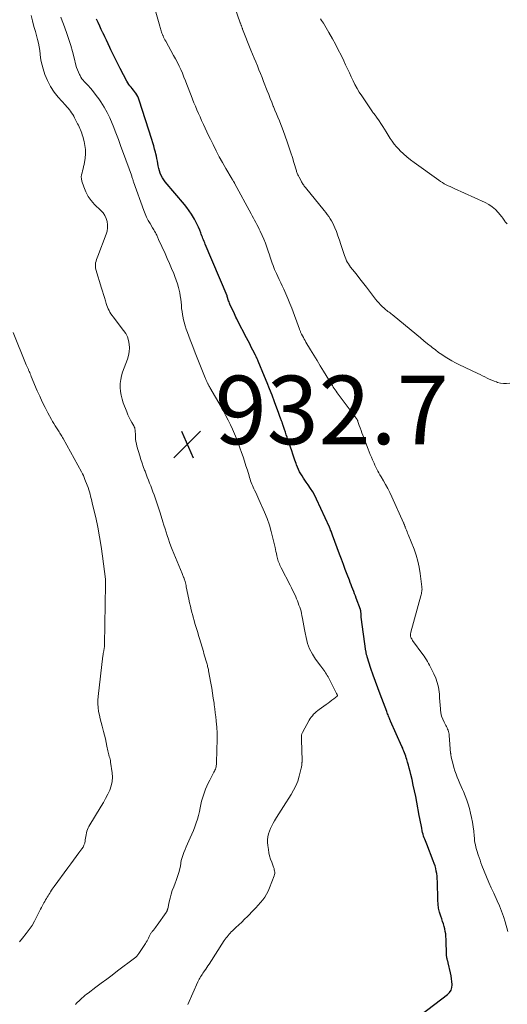
# Model space of a CAD drawing. Units: feet. Extents: x 2020000 to 2025029, y 555000 to 560002.
# Drawn here: x 2021408 to 2021551, y 556176 to 556463 of the extents above; entities that cross this region are included whole.
import ezdxf

# ---------------------------------------------------------------- set-up
doc = ezdxf.new("R2010")
doc.units = ezdxf.units.FT
doc.header["$LTSCALE"] = 100
doc.header["$MEASUREMENT"] = 0
for name, color, linetype, lineweight in [('CONTOUR INDEX', 32, 'Continuous', 25), ('CONTOUR INTERMEDIATE', 40, 'Continuous', 15), ('SPOT ELEVATION', 7, 'Continuous', 15)]:
    doc.layers.add(name, color=color, linetype=linetype, lineweight=lineweight)
doc.styles.add('slant', font='romans.shx', dxfattribs={"oblique": 14.999978})

# ---------------------------------------------------------------- blocks, each defined once
blk = doc.blocks.new('SPOT')
at = {"layer": 'SPOT ELEVATION', "lineweight": 25}
for p, q in [((-3.95, -3.95), (3.86, 3.85)), ((-1.67, 3.81), (1.74, -3.97))]:
    blk.add_line(p, q, dxfattribs=at)

msp = doc.modelspace()

# ---------------------------------------------------------------- linework, layer by layer
at = {"layer": 'CONTOUR INDEX', "elevation": 940, "flags": 128}
msp.add_lwpolyline([(2021525.32, 556173.05), (2021533.14, 556178.92), (2021533.72, 556179.52), (2021534.17, 556180.19), (2021534.39, 556180.96), (2021534.48, 556181.79), (2021534.48, 556181.88), (2021534.41, 556182.73), (2021534.32, 556183.57), (2021534.18, 556184.41), (2021534.01, 556185.25), (2021533.32, 556188.23), (2021533.28, 556188.39), (2021533.24, 556188.55), (2021533.19, 556188.7), (2021533.14, 556188.86), (2021533.09, 556189.01), (2021533.05, 556189.17), (2021533.01, 556189.33), (2021532.98, 556189.48), (2021532.96, 556189.56), (2021532.93, 556189.75), (2021532.9, 556189.95), (2021532.88, 556190.14), (2021532.87, 556190.34), (2021532.73, 556195.1), (2021532.68, 556195.86), (2021532.6, 556196.61), (2021532.48, 556197.35), (2021532.32, 556198.09), (2021532.13, 556198.82), (2021531.92, 556199.55), (2021531.7, 556200.27), (2021531.45, 556200.99), (2021531.16, 556201.83), (2021530.81, 556202.98), (2021530.54, 556204.13), (2021530.39, 556205.31), (2021530.31, 556206.51), (2021530.2, 556211.91), (2021530.16, 556212.68), (2021530.1, 556213.45), (2021530, 556214.22), (2021529.87, 556214.98), (2021529.7, 556215.73), (2021529.5, 556216.48), (2021529.26, 556217.21), (2021528.99, 556217.94), (2021527.06, 556222.78), (2021526.87, 556223.27), (2021526.68, 556223.75), (2021526.49, 556224.23), (2021526.31, 556224.71), (2021526.15, 556225.2), (2021525.99, 556225.69), (2021525.87, 556226.19), (2021525.76, 556226.7), (2021525.6, 556227.51), (2021525.43, 556228.43), (2021525.25, 556229.35), (2021525.08, 556230.26), (2021524.91, 556231.18), (2021524.18, 556235.06), (2021523.86, 556236.72), (2021523.52, 556238.38), (2021523.16, 556240.02), (2021522.78, 556241.67), (2021522.43, 556243.16), (2021522.21, 556244.06), (2021521.98, 556244.95), (2021521.73, 556245.84), (2021521.48, 556246.73), (2021521.25, 556247.53), (2021521.1, 556248.01), (2021520.95, 556248.49), (2021520.78, 556248.97), (2021520.62, 556249.44), (2021520.44, 556249.92), (2021520.25, 556250.38), (2021520.06, 556250.85), (2021519.86, 556251.31), (2021516.54, 556258.7), (2021516.48, 556258.84), (2021516.42, 556258.99), (2021516.36, 556259.13), (2021516.3, 556259.27), (2021516.24, 556259.41), (2021516.18, 556259.56), (2021516.12, 556259.7), (2021516.06, 556259.85), (2021515.92, 556260.21), (2021515.79, 556260.54), (2021515.66, 556260.87), (2021515.54, 556261.19), (2021515.41, 556261.52), (2021513.47, 556266.54), (2021512.77, 556268.41), (2021512.09, 556270.28), (2021511.44, 556272.16), (2021510.81, 556274.06), (2021509.72, 556277.44), (2021509.66, 556277.64), (2021509.6, 556277.85), (2021509.54, 556278.06), (2021509.49, 556278.27), (2021509.45, 556278.48), (2021509.41, 556278.7), (2021509.37, 556278.91), (2021509.34, 556279.13), (2021508, 556289.1), (2021507.97, 556289.32), (2021507.95, 556289.53), (2021507.94, 556289.74), (2021507.93, 556289.95), (2021507.92, 556290.07), (2021507.91, 556290.23), (2021507.9, 556290.38), (2021507.89, 556290.53), (2021507.87, 556290.69), (2021507.85, 556290.84), (2021507.82, 556290.99), (2021507.78, 556291.13), (2021507.73, 556291.28), (2021506.52, 556294.59), (2021506.28, 556295.25), (2021506.04, 556295.9), (2021505.79, 556296.56), (2021505.53, 556297.21), (2021505.28, 556297.86), (2021505.03, 556298.52), (2021504.78, 556299.17), (2021504.53, 556299.82), (2021503.9, 556301.48), (2021503.34, 556302.97), (2021502.78, 556304.45), (2021502.23, 556305.94), (2021501.67, 556307.43), (2021499.59, 556312.99), (2021499.49, 556313.28), (2021499.38, 556313.56), (2021499.28, 556313.84), (2021499.17, 556314.13), (2021499.04, 556314.47), (2021499, 556314.58), (2021498.96, 556314.69), (2021498.92, 556314.8), (2021498.88, 556314.92), (2021498.84, 556315.03), (2021498.79, 556315.14), (2021498.75, 556315.25), (2021498.7, 556315.35), (2021494.97, 556323.45), (2021494.43, 556324.54), (2021493.85, 556325.61), (2021493.21, 556326.64), (2021492.52, 556327.65), (2021491.94, 556328.45), (2021491.53, 556329.05), (2021491.12, 556329.65), (2021490.73, 556330.26), (2021490.35, 556330.88), (2021490, 556331.51), (2021489.67, 556332.16), (2021489.39, 556332.82), (2021489.13, 556333.5), (2021488.97, 556333.93), (2021488.66, 556334.84), (2021488.34, 556335.74), (2021488.03, 556336.65), (2021487.72, 556337.55), (2021486.61, 556340.79), (2021486.36, 556341.55), (2021486.1, 556342.3), (2021485.86, 556343.06), (2021485.61, 556343.82), (2021485.23, 556345.01), (2021485.17, 556345.17), (2021485.12, 556345.34), (2021485.06, 556345.5), (2021485.01, 556345.67), (2021484.95, 556345.83), (2021484.89, 556346), (2021484.83, 556346.16), (2021484.77, 556346.32), (2021484.47, 556347.1), (2021484.26, 556347.65), (2021484.05, 556348.21), (2021483.85, 556348.76), (2021483.64, 556349.31), (2021482.69, 556351.93), (2021481.99, 556353.79), (2021481.28, 556355.64), (2021480.55, 556357.48), (2021479.79, 556359.31), (2021477.91, 556363.8), (2021477.82, 556364.03), (2021477.72, 556364.25), (2021477.62, 556364.47), (2021477.52, 556364.69), (2021477.46, 556364.81), (2021477.39, 556364.97), (2021477.31, 556365.13), (2021477.23, 556365.3), (2021477.14, 556365.46), (2021476.38, 556366.96), (2021475.92, 556367.87), (2021475.46, 556368.78), (2021474.99, 556369.69), (2021474.53, 556370.6), (2021471.94, 556375.65), (2021471.7, 556376.12), (2021471.47, 556376.59), (2021471.24, 556377.07), (2021471.01, 556377.55), (2021469.7, 556380.4), (2021469.56, 556380.71), (2021469.43, 556381.03), (2021469.31, 556381.36), (2021469.19, 556381.69), (2021468.99, 556382.31), (2021468.99, 556382.33), (2021468.98, 556382.35), (2021468.98, 556382.37), (2021468.97, 556382.39), (2021468.96, 556382.48), (2021468.96, 556382.5), (2021468.95, 556382.52), (2021468.95, 556382.54), (2021468.94, 556382.56), (2021468.93, 556382.63), (2021468.92, 556382.68), (2021468.9, 556382.73), (2021468.88, 556382.78), (2021468.86, 556382.83), (2021462.51, 556397.91), (2021462.34, 556398.31), (2021462.17, 556398.72), (2021462, 556399.13), (2021461.84, 556399.54), (2021461.68, 556399.94), (2021461.52, 556400.35), (2021461.36, 556400.77), (2021461.2, 556401.18), (2021460.88, 556402.02), (2021460.55, 556402.85), (2021460.19, 556403.66), (2021459.78, 556404.46), (2021459.35, 556405.24), (2021459.09, 556405.69), (2021458.48, 556406.68), (2021457.84, 556407.64), (2021457.15, 556408.56), (2021456.43, 556409.47), (2021450.86, 556416.1), (2021450.42, 556416.69), (2021450.02, 556417.3), (2021449.69, 556417.94), (2021449.39, 556418.62), (2021449.38, 556418.64), (2021449.15, 556419.33), (2021448.95, 556420.02), (2021448.79, 556420.72), (2021448.66, 556421.44), (2021448.54, 556422.15), (2021448.41, 556422.86), (2021448.26, 556423.57), (2021448.1, 556424.28), (2021448, 556424.73), (2021447.76, 556425.65), (2021447.51, 556426.57), (2021447.24, 556427.49), (2021446.96, 556428.4), (2021443.25, 556439.93), (2021443.05, 556440.47), (2021442.83, 556440.99), (2021442.55, 556441.48), (2021442.25, 556441.96), (2021442.21, 556442.03), (2021441.89, 556442.46), (2021441.57, 556442.88), (2021441.23, 556443.3), (2021440.88, 556443.7), (2021440.54, 556444.11), (2021440.22, 556444.53), (2021439.93, 556444.98), (2021439.67, 556445.44), (2021437.69, 556449.16), (2021436.98, 556450.51), (2021436.3, 556451.86), (2021435.65, 556453.24), (2021435.01, 556454.62), (2021434.71, 556455.28), (2021434.23, 556456.33), (2021433.74, 556457.38), (2021433.24, 556458.43), (2021432.74, 556459.47), (2021432.69, 556459.57), (2021432.21, 556460.56), (2021431.74, 556461.55), (2021431.29, 556462.56), (2021430.84, 556463.56)], dxfattribs=at)
at = {"layer": 'CONTOUR INTERMEDIATE', "flags": 128}
for points, elevation in [([(2021551.26, 556357.37), (2021550.37, 556357.26), (2021549.48, 556357.24), (2021548.6, 556357.36), (2021547.73, 556357.58), (2021547.41, 556357.68), (2021546.7, 556357.94), (2021546.01, 556358.21), (2021545.32, 556358.51), (2021544.65, 556358.83), (2021543.98, 556359.16), (2021543.31, 556359.49), (2021542.63, 556359.82), (2021541.96, 556360.14), (2021536.46, 556362.78), (2021535.42, 556363.3), (2021534.41, 556363.84), (2021533.41, 556364.42), (2021532.43, 556365.03), (2021531.47, 556365.67), (2021530.52, 556366.33), (2021529.6, 556367.02), (2021528.69, 556367.73), (2021528.37, 556367.99), (2021527.31, 556368.85), (2021526.26, 556369.71), (2021525.21, 556370.58), (2021524.15, 556371.44), (2021516.96, 556377.38), (2021516.67, 556377.61), (2021516.38, 556377.84), (2021516.08, 556378.06), (2021515.78, 556378.28), (2021515.48, 556378.5), (2021515.19, 556378.73), (2021514.91, 556378.97), (2021514.63, 556379.21), (2021514.1, 556379.7), (2021513.57, 556380.21), (2021513.07, 556380.74), (2021512.59, 556381.3), (2021512.14, 556381.87), (2021511.85, 556382.25), (2021511.27, 556383.03), (2021510.68, 556383.8), (2021510.08, 556384.57), (2021509.49, 556385.34), (2021509.12, 556385.81), (2021508.33, 556386.81), (2021507.55, 556387.81), (2021506.76, 556388.81), (2021505.97, 556389.81), (2021504.86, 556391.22), (2021504.53, 556391.66), (2021504.23, 556392.12), (2021503.95, 556392.59), (2021503.7, 556393.08), (2021503.47, 556393.58), (2021503.26, 556394.09), (2021503.07, 556394.6), (2021502.89, 556395.13), (2021502.45, 556396.59), (2021502.05, 556397.84), (2021501.63, 556399.09), (2021501.18, 556400.32), (2021500.72, 556401.56), (2021500.28, 556402.67), (2021499.99, 556403.35), (2021499.67, 556404.02), (2021499.31, 556404.67), (2021498.93, 556405.31), (2021498.52, 556405.93), (2021498.09, 556406.53), (2021497.64, 556407.13), (2021497.18, 556407.71), (2021491.74, 556414.39), (2021491.56, 556414.61), (2021491.38, 556414.85), (2021491.22, 556415.08), (2021491.05, 556415.33), (2021490.9, 556415.57), (2021490.75, 556415.82), (2021490.61, 556416.07), (2021490.47, 556416.33), (2021489.88, 556417.42), (2021489.77, 556417.65), (2021489.65, 556417.88), (2021489.54, 556418.11), (2021489.43, 556418.35), (2021489.33, 556418.59), (2021489.24, 556418.83), (2021489.15, 556419.08), (2021489.07, 556419.32), (2021488.35, 556421.71), (2021487.9, 556423.15), (2021487.45, 556424.58), (2021486.98, 556426.01), (2021486.49, 556427.43), (2021485.71, 556429.71), (2021485.33, 556430.76), (2021484.94, 556431.81), (2021484.54, 556432.85), (2021484.12, 556433.89), (2021483.69, 556434.92), (2021483.26, 556435.95), (2021482.83, 556436.99), (2021482.41, 556438.02), (2021482.35, 556438.18), (2021481.9, 556439.3), (2021481.45, 556440.42), (2021481.01, 556441.54), (2021480.57, 556442.66), (2021479.53, 556445.36), (2021479.08, 556446.51), (2021478.63, 556447.65), (2021478.17, 556448.79), (2021477.7, 556449.93), (2021477.22, 556451.07), (2021476.76, 556452.21), (2021476.3, 556453.35), (2021475.84, 556454.49), (2021473.39, 556460.65), (2021473.34, 556460.78), (2021473.29, 556460.92), (2021473.24, 556461.06), (2021473.19, 556461.2), (2021473.14, 556461.33), (2021473.09, 556461.47), (2021473.04, 556461.61), (2021472.99, 556461.75), (2021472.97, 556461.82), (2021472.91, 556461.99), (2021472.85, 556462.17), (2021472.79, 556462.34), (2021472.73, 556462.51), (2021471.14, 556466.95)], 948), ([(2021424.66, 556176.05), (2021424.98, 556176.38), (2021425.31, 556176.7), (2021425.65, 556177.03), (2021425.99, 556177.34), (2021426.33, 556177.66), (2021426.53, 556177.84), (2021426.98, 556178.24), (2021427.44, 556178.63), (2021427.9, 556179.01), (2021428.38, 556179.37), (2021430.6, 556181.05), (2021432.18, 556182.24), (2021433.77, 556183.44), (2021435.36, 556184.64), (2021436.95, 556185.83), (2021441.88, 556189.54), (2021442.25, 556189.85), (2021442.59, 556190.18), (2021442.9, 556190.54), (2021443.19, 556190.93), (2021445.09, 556193.8), (2021445.33, 556194.19), (2021445.56, 556194.6), (2021445.77, 556195.01), (2021445.96, 556195.43), (2021446.15, 556195.91), (2021446.24, 556196.1), (2021446.33, 556196.29), (2021446.44, 556196.47), (2021446.55, 556196.64), (2021446.67, 556196.81), (2021446.79, 556196.98), (2021446.91, 556197.15), (2021447.04, 556197.31), (2021447.38, 556197.72), (2021447.67, 556198.09), (2021447.96, 556198.46), (2021448.24, 556198.84), (2021448.52, 556199.22), (2021451.11, 556202.92), (2021451.19, 556203.04), (2021451.26, 556203.16), (2021451.33, 556203.29), (2021451.39, 556203.41), (2021451.44, 556203.55), (2021451.49, 556203.68), (2021451.52, 556203.82), (2021451.56, 556203.96), (2021451.97, 556205.96), (2021452.24, 556207.09), (2021452.55, 556208.21), (2021452.91, 556209.31), (2021453.31, 556210.41), (2021453.7, 556211.4), (2021454.02, 556212.26), (2021454.33, 556213.12), (2021454.6, 556214), (2021454.86, 556214.89), (2021455.18, 556216.1), (2021455.25, 556216.38), (2021455.31, 556216.67), (2021455.35, 556216.96), (2021455.38, 556217.24), (2021455.41, 556217.53), (2021455.46, 556217.82), (2021455.53, 556218.1), (2021455.61, 556218.38), (2021456, 556219.53), (2021456.3, 556220.38), (2021456.61, 556221.22), (2021456.95, 556222.05), (2021457.31, 556222.88), (2021458.15, 556224.71), (2021458.61, 556225.77), (2021459.05, 556226.84), (2021459.46, 556227.91), (2021459.85, 556229), (2021460.2, 556230.1), (2021460.52, 556231.21), (2021460.79, 556232.33), (2021461.04, 556233.45), (2021461.22, 556234.4), (2021461.43, 556235.33), (2021461.66, 556236.24), (2021461.95, 556237.14), (2021462.26, 556238.03), (2021462.62, 556238.91), (2021462.99, 556239.78), (2021463.4, 556240.63), (2021463.83, 556241.48), (2021465.05, 556243.8), (2021465.2, 556244.11), (2021465.34, 556244.43), (2021465.46, 556244.75), (2021465.57, 556245.08), (2021465.65, 556245.41), (2021465.72, 556245.75), (2021465.76, 556246.09), (2021465.78, 556246.44), (2021465.88, 556250.32), (2021465.9, 556250.91), (2021465.91, 556251.5), (2021465.94, 556252.09), (2021465.96, 556252.67), (2021465.98, 556253.26), (2021465.99, 556253.85), (2021465.98, 556254.44), (2021465.97, 556255.02), (2021465.97, 556255.13), (2021465.94, 556255.77), (2021465.91, 556256.41), (2021465.86, 556257.05), (2021465.8, 556257.69), (2021465.69, 556258.76), (2021465.56, 556259.93), (2021465.43, 556261.1), (2021465.28, 556262.27), (2021465.14, 556263.43), (2021465.06, 556264.01), (2021464.86, 556265.47), (2021464.65, 556266.92), (2021464.41, 556268.37), (2021464.15, 556269.82), (2021463.49, 556273.42), (2021463.43, 556273.74), (2021463.36, 556274.05), (2021463.29, 556274.37), (2021463.21, 556274.69), (2021463.12, 556275), (2021463.04, 556275.31), (2021462.95, 556275.63), (2021462.86, 556275.94), (2021462.69, 556276.55), (2021462.51, 556277.17), (2021462.32, 556277.79), (2021462.14, 556278.41), (2021461.96, 556279.03), (2021460.83, 556282.82), (2021460.57, 556283.7), (2021460.3, 556284.59), (2021460.03, 556285.47), (2021459.76, 556286.35), (2021459.5, 556287.24), (2021459.24, 556288.12), (2021458.99, 556289.01), (2021458.75, 556289.9), (2021458.67, 556290.17), (2021458.41, 556291.2), (2021458.16, 556292.23), (2021457.93, 556293.26), (2021457.71, 556294.3), (2021456.99, 556297.91), (2021456.91, 556298.3), (2021456.82, 556298.69), (2021456.73, 556299.07), (2021456.63, 556299.45), (2021456.54, 556299.75), (2021456.47, 556299.98), (2021456.4, 556300.21), (2021456.32, 556300.44), (2021456.23, 556300.67), (2021456.2, 556300.73), (2021456.1, 556300.99), (2021455.99, 556301.25), (2021455.89, 556301.5), (2021455.78, 556301.76), (2021452.89, 556308.82), (2021452.5, 556309.82), (2021452.12, 556310.82), (2021451.77, 556311.83), (2021451.43, 556312.84), (2021451.11, 556313.86), (2021450.79, 556314.88), (2021450.47, 556315.9), (2021450.14, 556316.92), (2021449.33, 556319.52), (2021448.95, 556320.69), (2021448.57, 556321.86), (2021448.18, 556323.01), (2021447.77, 556324.17), (2021447.57, 556324.74), (2021447.26, 556325.61), (2021446.94, 556326.48), (2021446.62, 556327.34), (2021446.29, 556328.2), (2021445.95, 556329.06), (2021445.62, 556329.92), (2021445.29, 556330.78), (2021444.95, 556331.64), (2021444.83, 556331.96), (2021444.45, 556332.98), (2021444.08, 556334.01), (2021443.74, 556335.05), (2021443.42, 556336.1), (2021442.59, 556338.96), (2021442.42, 556339.62), (2021442.29, 556340.29), (2021442.21, 556340.96), (2021442.16, 556341.64), (2021442.14, 556342.35), (2021442.13, 556342.68), (2021442.11, 556343.01), (2021442.09, 556343.34), (2021442.07, 556343.67), (2021442.02, 556343.99), (2021441.94, 556344.3), (2021441.82, 556344.6), (2021441.68, 556344.89), (2021441.12, 556345.82), (2021440.7, 556346.58), (2021440.3, 556347.35), (2021439.94, 556348.14), (2021439.62, 556348.95), (2021438.62, 556351.62), (2021438.27, 556352.71), (2021437.99, 556353.82), (2021437.82, 556354.94), (2021437.72, 556356.08), (2021437.75, 556357.23), (2021437.86, 556358.36), (2021438.1, 556359.46), (2021438.43, 556360.56), (2021439.83, 556364.36), (2021440.13, 556365.43), (2021440.34, 556366.52), (2021440.4, 556367.62), (2021440.35, 556368.73), (2021440.13, 556369.81), (2021439.81, 556370.85), (2021439.32, 556371.83), (2021438.71, 556372.75), (2021435.67, 556376.67), (2021435.34, 556377.11), (2021435.02, 556377.57), (2021434.73, 556378.04), (2021434.45, 556378.52), (2021434.2, 556379.02), (2021433.97, 556379.52), (2021433.78, 556380.04), (2021433.61, 556380.57), (2021433.39, 556381.37), (2021433.13, 556382.31), (2021432.87, 556383.24), (2021432.59, 556384.17), (2021432.31, 556385.1), (2021430.65, 556390.49), (2021430.54, 556390.98), (2021430.48, 556391.48), (2021430.5, 556391.98), (2021430.56, 556392.48), (2021430.68, 556392.97), (2021430.82, 556393.47), (2021430.98, 556393.95), (2021431.15, 556394.44), (2021433.64, 556400.82), (2021433.9, 556401.73), (2021434.05, 556402.64), (2021434.04, 556403.57), (2021433.92, 556404.51), (2021433.63, 556405.41), (2021433.25, 556406.25), (2021432.72, 556407.02), (2021432.1, 556407.73), (2021430.25, 556409.51), (2021429.24, 556410.64), (2021428.36, 556411.85), (2021427.67, 556413.17), (2021427.11, 556414.58), (2021426.56, 556416.32), (2021426.43, 556416.92), (2021426.38, 556417.52), (2021426.44, 556418.12), (2021426.58, 556418.72), (2021426.77, 556419.32), (2021426.93, 556419.92), (2021427.06, 556420.53), (2021427.17, 556421.15), (2021427.46, 556423.03), (2021427.57, 556424.26), (2021427.58, 556425.48), (2021427.43, 556426.69), (2021427.19, 556427.9), (2021426.8, 556429.34), (2021426.66, 556429.82), (2021426.5, 556430.3), (2021426.33, 556430.76), (2021426.14, 556431.22), (2021425.94, 556431.68), (2021425.73, 556432.13), (2021425.51, 556432.58), (2021425.29, 556433.03), (2021424.42, 556434.76), (2021424.15, 556435.25), (2021423.87, 556435.74), (2021423.56, 556436.21), (2021423.24, 556436.67), (2021422.9, 556437.12), (2021422.55, 556437.56), (2021422.19, 556437.99), (2021421.81, 556438.41), (2021419.67, 556440.77), (2021418.45, 556442.29), (2021417.37, 556443.89), (2021416.5, 556445.61), (2021415.78, 556447.42), (2021415.22, 556449.1), (2021414.92, 556450.14), (2021414.67, 556451.19), (2021414.49, 556452.26), (2021414.37, 556453.33), (2021414.25, 556454.41), (2021414.09, 556455.48), (2021413.88, 556456.54), (2021413.62, 556457.59), (2021412.99, 556459.91), (2021412.58, 556461.46), (2021412.16, 556463.02), (2021411.76, 556464.58)], 932), ([(2021457.43, 556176.08), (2021460.37, 556182.63), (2021460.55, 556183.01), (2021460.74, 556183.39), (2021460.94, 556183.75), (2021461.15, 556184.12), (2021461.37, 556184.47), (2021461.6, 556184.83), (2021461.83, 556185.18), (2021462.07, 556185.52), (2021462.28, 556185.82), (2021462.63, 556186.32), (2021462.97, 556186.82), (2021463.3, 556187.32), (2021463.63, 556187.82), (2021468.06, 556194.69), (2021468.32, 556195.08), (2021468.58, 556195.45), (2021468.86, 556195.82), (2021469.15, 556196.19), (2021469.45, 556196.54), (2021469.76, 556196.88), (2021470.08, 556197.21), (2021470.41, 556197.53), (2021471.44, 556198.49), (2021472.29, 556199.29), (2021473.13, 556200.09), (2021473.96, 556200.9), (2021474.79, 556201.72), (2021476.59, 556203.52), (2021477.29, 556204.25), (2021477.98, 556205), (2021478.63, 556205.77), (2021479.27, 556206.57), (2021479.85, 556207.39), (2021480.39, 556208.25), (2021480.84, 556209.15), (2021481.24, 556210.08), (2021482.59, 556213.6), (2021482.69, 556213.94), (2021482.75, 556214.29), (2021482.75, 556214.65), (2021482.71, 556215.01), (2021482.64, 556215.37), (2021482.55, 556215.73), (2021482.44, 556216.08), (2021482.31, 556216.42), (2021481.87, 556217.54), (2021481.55, 556218.46), (2021481.28, 556219.38), (2021481.07, 556220.32), (2021480.9, 556221.27), (2021480.74, 556222.42), (2021480.67, 556223.27), (2021480.67, 556224.12), (2021480.78, 556224.96), (2021480.94, 556225.79), (2021481.2, 556226.61), (2021481.5, 556227.41), (2021481.87, 556228.19), (2021482.28, 556228.94), (2021482.66, 556229.58), (2021483.31, 556230.64), (2021483.96, 556231.7), (2021484.62, 556232.74), (2021485.28, 556233.79), (2021487.53, 556237.28), (2021488.27, 556238.56), (2021488.92, 556239.87), (2021489.45, 556241.24), (2021489.88, 556242.65), (2021490.5, 556245.04), (2021490.56, 556245.28), (2021490.6, 556245.53), (2021490.64, 556245.77), (2021490.66, 556246.02), (2021490.68, 556246.29), (2021490.69, 556246.4), (2021490.7, 556246.52), (2021490.71, 556246.64), (2021490.72, 556246.75), (2021490.73, 556246.87), (2021490.73, 556246.99), (2021490.74, 556247.11), (2021490.73, 556247.22), (2021490.57, 556253.22), (2021490.56, 556253.41), (2021490.56, 556253.59), (2021490.55, 556253.78), (2021490.54, 556253.97), (2021490.54, 556254.16), (2021490.54, 556254.34), (2021490.56, 556254.52), (2021490.58, 556254.7), (2021490.62, 556254.87), (2021490.67, 556255.05), (2021490.74, 556255.21), (2021490.81, 556255.37), (2021492.83, 556258.98), (2021493.11, 556259.44), (2021493.41, 556259.88), (2021493.74, 556260.3), (2021494.09, 556260.71), (2021494.47, 556261.09), (2021494.87, 556261.46), (2021495.29, 556261.8), (2021495.72, 556262.12), (2021497.74, 556263.54), (2021498.3, 556263.95), (2021498.86, 556264.36), (2021499.41, 556264.79), (2021499.96, 556265.22), (2021500.96, 556266.03), (2021500.99, 556266.07), (2021501.01, 556266.11), (2021501.02, 556266.15), (2021501.02, 556266.2), (2021501.02, 556266.25), (2021501, 556266.3), (2021500.99, 556266.35), (2021500.97, 556266.4), (2021500.96, 556266.44), (2021500.94, 556266.48), (2021500.92, 556266.53), (2021500.9, 556266.58), (2021500.88, 556266.63), (2021500.85, 556266.68), (2021500.83, 556266.72), (2021500.81, 556266.77), (2021500.78, 556266.82), (2021498.3, 556271.62), (2021498.07, 556272.03), (2021497.83, 556272.44), (2021497.58, 556272.84), (2021497.32, 556273.24), (2021497.04, 556273.63), (2021496.77, 556274.01), (2021496.49, 556274.4), (2021496.2, 556274.78), (2021494.67, 556276.83), (2021493.73, 556278.28), (2021492.93, 556279.8), (2021492.34, 556281.41), (2021491.9, 556283.09), (2021491.64, 556284.45), (2021491.44, 556285.5), (2021491.24, 556286.56), (2021491.05, 556287.61), (2021490.85, 556288.67), (2021490.7, 556289.52), (2021490.57, 556290.15), (2021490.43, 556290.77), (2021490.25, 556291.39), (2021490.05, 556292), (2021489.83, 556292.6), (2021489.6, 556293.2), (2021489.36, 556293.8), (2021489.12, 556294.39), (2021488.87, 556294.97), (2021488.48, 556295.84), (2021488.08, 556296.71), (2021487.66, 556297.57), (2021487.24, 556298.43), (2021484.64, 556303.48), (2021484.45, 556303.86), (2021484.28, 556304.23), (2021484.11, 556304.62), (2021483.95, 556305), (2021483.81, 556305.39), (2021483.68, 556305.79), (2021483.57, 556306.19), (2021483.47, 556306.6), (2021483.39, 556307), (2021483.26, 556307.61), (2021483.13, 556308.22), (2021483, 556308.82), (2021482.86, 556309.43), (2021482.25, 556312.11), (2021481.76, 556314.04), (2021481.19, 556315.94), (2021480.52, 556317.81), (2021479.77, 556319.66), (2021478.14, 556323.41), (2021477.84, 556324.08), (2021477.53, 556324.76), (2021477.22, 556325.43), (2021476.9, 556326.09), (2021476.7, 556326.5), (2021476.49, 556326.97), (2021476.28, 556327.43), (2021476.09, 556327.91), (2021475.91, 556328.39), (2021475.74, 556328.88), (2021475.58, 556329.36), (2021475.42, 556329.85), (2021475.27, 556330.34), (2021474.78, 556331.96), (2021474.38, 556333.26), (2021473.96, 556334.56), (2021473.52, 556335.85), (2021473.07, 556337.13), (2021472.11, 556339.81), (2021471.59, 556341.18), (2021471.04, 556342.55), (2021470.46, 556343.89), (2021469.84, 556345.22), (2021469.2, 556346.54), (2021468.53, 556347.85), (2021467.83, 556349.14), (2021467.12, 556350.42), (2021463.86, 556356.11), (2021463.72, 556356.35), (2021463.58, 556356.6), (2021463.45, 556356.84), (2021463.31, 556357.09), (2021463.27, 556357.16), (2021463.15, 556357.37), (2021463.04, 556357.58), (2021462.93, 556357.8), (2021462.83, 556358.01), (2021462.73, 556358.23), (2021462.64, 556358.45), (2021462.55, 556358.67), (2021462.46, 556358.89), (2021461.12, 556362.29), (2021460.36, 556364.22), (2021459.61, 556366.15), (2021458.86, 556368.08), (2021458.12, 556370.01), (2021457.31, 556372.11), (2021456.95, 556373.1), (2021456.63, 556374.11), (2021456.35, 556375.13), (2021456.1, 556376.16), (2021456.04, 556376.44), (2021455.87, 556377.34), (2021455.73, 556378.24), (2021455.62, 556379.15), (2021455.55, 556380.06), (2021455.47, 556380.97), (2021455.37, 556381.88), (2021455.23, 556382.78), (2021455.06, 556383.68), (2021454.97, 556384.12), (2021454.71, 556385.22), (2021454.4, 556386.32), (2021454.04, 556387.4), (2021453.64, 556388.46), (2021453.3, 556389.3), (2021452.69, 556390.77), (2021452.07, 556392.24), (2021451.44, 556393.7), (2021450.79, 556395.15), (2021448.92, 556399.26), (2021448.8, 556399.51), (2021448.69, 556399.77), (2021448.58, 556400.03), (2021448.47, 556400.28), (2021448.36, 556400.54), (2021448.24, 556400.79), (2021448.11, 556401.04), (2021447.97, 556401.29), (2021447.89, 556401.42), (2021447.71, 556401.73), (2021447.52, 556402.04), (2021447.34, 556402.35), (2021447.16, 556402.66), (2021446.43, 556403.88), (2021445.9, 556404.81), (2021445.42, 556405.76), (2021444.99, 556406.74), (2021444.6, 556407.73), (2021441.62, 556416.08), (2021441.54, 556416.32), (2021441.46, 556416.56), (2021441.38, 556416.8), (2021441.3, 556417.03), (2021441.22, 556417.27), (2021441.14, 556417.51), (2021441.06, 556417.75), (2021440.98, 556417.99), (2021438.67, 556424.36), (2021437.93, 556426.39), (2021437.18, 556428.41), (2021436.41, 556430.42), (2021435.64, 556432.43), (2021435.38, 556433.11), (2021434.67, 556434.75), (2021433.9, 556436.36), (2021433.02, 556437.91), (2021432.06, 556439.43), (2021431.5, 556440.27), (2021430.75, 556441.32), (2021429.97, 556442.34), (2021429.15, 556443.32), (2021428.29, 556444.27), (2021427.25, 556445.36), (2021426.9, 556445.76), (2021426.57, 556446.18), (2021426.28, 556446.62), (2021426.02, 556447.08), (2021425.84, 556447.43), (2021425.52, 556448.08), (2021425.24, 556448.75), (2021425, 556449.43), (2021424.8, 556450.13), (2021424.26, 556452.31), (2021423.79, 556454.09), (2021423.28, 556455.87), (2021422.72, 556457.63), (2021422.13, 556459.38), (2021421.56, 556461), (2021421.18, 556462.05), (2021420.78, 556463.1), (2021420.36, 556464.14)], 936), ([(2021550.67, 556197.32), (2021549.89, 556200.14), (2021549.41, 556201.71), (2021548.88, 556203.26), (2021548.28, 556204.79), (2021547.62, 556206.29), (2021546.59, 556208.49), (2021545.86, 556210.07), (2021545.16, 556211.67), (2021544.49, 556213.28), (2021543.84, 556214.9), (2021543.18, 556216.61), (2021542.88, 556217.38), (2021542.6, 556218.16), (2021542.33, 556218.94), (2021542.06, 556219.73), (2021541.96, 556220.04), (2021541.77, 556220.67), (2021541.58, 556221.31), (2021541.42, 556221.95), (2021541.27, 556222.6), (2021541.14, 556223.25), (2021541.03, 556223.91), (2021540.95, 556224.56), (2021540.89, 556225.23), (2021540.78, 556226.59), (2021540.63, 556227.92), (2021540.44, 556229.25), (2021540.17, 556230.57), (2021539.86, 556231.87), (2021539.5, 556233.19), (2021539.12, 556234.45), (2021538.72, 556235.7), (2021538.25, 556236.93), (2021537.76, 556238.15), (2021537.49, 556238.77), (2021537.1, 556239.67), (2021536.72, 556240.57), (2021536.34, 556241.47), (2021535.96, 556242.38), (2021535.61, 556243.29), (2021535.28, 556244.21), (2021535, 556245.15), (2021534.74, 556246.09), (2021534.21, 556248.22), (2021534.18, 556248.36), (2021534.15, 556248.51), (2021534.13, 556248.66), (2021534.1, 556248.81), (2021534.09, 556248.96), (2021534.07, 556249.11), (2021534.06, 556249.26), (2021534.04, 556249.41), (2021533.62, 556254.55), (2021533.57, 556254.93), (2021533.5, 556255.31), (2021533.4, 556255.69), (2021533.28, 556256.06), (2021533.14, 556256.42), (2021532.98, 556256.78), (2021532.81, 556257.13), (2021532.64, 556257.48), (2021532.11, 556258.46), (2021531.73, 556259.32), (2021531.42, 556260.19), (2021531.22, 556261.1), (2021531.1, 556262.03), (2021531.08, 556262.28), (2021531.01, 556263.36), (2021530.93, 556264.43), (2021530.84, 556265.51), (2021530.75, 556266.58), (2021530.68, 556267.31), (2021530.47, 556268.67), (2021530.16, 556270), (2021529.71, 556271.29), (2021529.15, 556272.54), (2021528.45, 556273.91), (2021528.17, 556274.46), (2021527.88, 556275.01), (2021527.59, 556275.55), (2021527.29, 556276.09), (2021526.98, 556276.63), (2021526.65, 556277.15), (2021526.31, 556277.66), (2021525.96, 556278.17), (2021522.94, 556282.29), (2021522.81, 556282.49), (2021522.68, 556282.7), (2021522.58, 556282.92), (2021522.48, 556283.14), (2021522.43, 556283.26), (2021522.38, 556283.43), (2021522.34, 556283.6), (2021522.32, 556283.77), (2021522.32, 556283.95), (2021522.34, 556284.12), (2021522.36, 556284.29), (2021522.39, 556284.47), (2021522.43, 556284.64), (2021525.35, 556295.3), (2021525.44, 556295.62), (2021525.51, 556295.95), (2021525.58, 556296.28), (2021525.64, 556296.61), (2021525.68, 556296.94), (2021525.7, 556297.27), (2021525.69, 556297.6), (2021525.67, 556297.94), (2021525.19, 556301.82), (2021524.9, 556303.63), (2021524.51, 556305.41), (2021523.99, 556307.17), (2021523.37, 556308.9), (2021521.67, 556313.17), (2021521.5, 556313.59), (2021521.34, 556314), (2021521.18, 556314.41), (2021521.01, 556314.82), (2021520.82, 556315.31), (2021520.75, 556315.48), (2021520.69, 556315.64), (2021520.63, 556315.81), (2021520.57, 556315.98), (2021520.51, 556316.14), (2021520.44, 556316.31), (2021520.37, 556316.47), (2021520.3, 556316.63), (2021516.86, 556324.2), (2021516.3, 556325.39), (2021515.71, 556326.57), (2021515.09, 556327.72), (2021514.44, 556328.87), (2021513.75, 556330.05), (2021513.44, 556330.6), (2021513.13, 556331.15), (2021512.83, 556331.7), (2021512.53, 556332.26), (2021512.24, 556332.82), (2021511.97, 556333.38), (2021511.71, 556333.96), (2021511.45, 556334.53), (2021511.28, 556334.95), (2021510.95, 556335.74), (2021510.62, 556336.53), (2021510.31, 556337.32), (2021510, 556338.12), (2021508.45, 556342.12), (2021508.18, 556342.84), (2021507.91, 556343.56), (2021507.65, 556344.28), (2021507.4, 556345.01), (2021506.99, 556346.18), (2021506.94, 556346.32), (2021506.88, 556346.46), (2021506.82, 556346.59), (2021506.75, 556346.72), (2021506.68, 556346.85), (2021506.6, 556346.98), (2021506.52, 556347.11), (2021506.43, 556347.23), (2021506.29, 556347.43), (2021506.14, 556347.65), (2021505.98, 556347.87), (2021505.82, 556348.08), (2021505.65, 556348.3), (2021501.58, 556353.75), (2021501.28, 556354.16), (2021500.98, 556354.56), (2021500.69, 556354.97), (2021500.4, 556355.38), (2021500.12, 556355.79), (2021499.84, 556356.21), (2021499.57, 556356.63), (2021499.31, 556357.06), (2021496.99, 556360.84), (2021496.04, 556362.39), (2021495.09, 556363.95), (2021494.15, 556365.5), (2021493.21, 556367.06), (2021491.87, 556369.3), (2021491.61, 556369.74), (2021491.35, 556370.19), (2021491.1, 556370.65), (2021490.85, 556371.11), (2021490.55, 556371.68), (2021490.46, 556371.86), (2021490.38, 556372.03), (2021490.3, 556372.21), (2021490.23, 556372.4), (2021490.16, 556372.58), (2021490.09, 556372.76), (2021490.02, 556372.95), (2021489.95, 556373.13), (2021487.7, 556379.21), (2021487.16, 556380.62), (2021486.59, 556382.02), (2021485.99, 556383.41), (2021485.37, 556384.79), (2021484.91, 556385.76), (2021484.5, 556386.65), (2021484.09, 556387.54), (2021483.68, 556388.42), (2021483.27, 556389.31), (2021482.99, 556389.92), (2021482.73, 556390.51), (2021482.49, 556391.11), (2021482.26, 556391.71), (2021482.05, 556392.32), (2021481.84, 556392.93), (2021481.64, 556393.54), (2021481.44, 556394.15), (2021481.24, 556394.77), (2021480.88, 556395.88), (2021480.47, 556397.04), (2021480.05, 556398.19), (2021479.58, 556399.33), (2021479.09, 556400.45), (2021478.55, 556401.65), (2021478.24, 556402.31), (2021477.92, 556402.95), (2021477.59, 556403.59), (2021477.25, 556404.23), (2021476.91, 556404.86), (2021476.56, 556405.49), (2021476.22, 556406.12), (2021475.88, 556406.76), (2021471.16, 556415.49), (2021471.12, 556415.56), (2021471.08, 556415.63), (2021471.04, 556415.7), (2021471.01, 556415.78), (2021470.97, 556415.85), (2021470.93, 556415.92), (2021470.89, 556416), (2021470.85, 556416.07), (2021470.75, 556416.23), (2021470.66, 556416.39), (2021470.57, 556416.54), (2021470.48, 556416.7), (2021470.39, 556416.85), (2021468.55, 556419.96), (2021467.56, 556421.68), (2021466.59, 556423.42), (2021465.67, 556425.18), (2021464.78, 556426.95), (2021464, 556428.55), (2021463.48, 556429.62), (2021462.97, 556430.7), (2021462.47, 556431.78), (2021461.97, 556432.86), (2021461.91, 556432.99), (2021461.45, 556434.01), (2021460.99, 556435.04), (2021460.54, 556436.07), (2021460.09, 556437.1), (2021459.65, 556438.14), (2021459.22, 556439.17), (2021458.8, 556440.22), (2021458.39, 556441.27), (2021457.17, 556444.5), (2021456.75, 556445.59), (2021456.31, 556446.67), (2021455.86, 556447.75), (2021455.39, 556448.82), (2021454.9, 556449.88), (2021454.39, 556450.93), (2021453.85, 556451.96), (2021453.29, 556452.99), (2021450.97, 556457.12), (2021450.76, 556457.5), (2021450.57, 556457.88), (2021450.38, 556458.27), (2021450.2, 556458.66), (2021450.14, 556458.79), (2021450.01, 556459.12), (2021449.88, 556459.45), (2021449.76, 556459.78), (2021449.65, 556460.11), (2021449.55, 556460.45), (2021449.45, 556460.79), (2021449.35, 556461.13), (2021449.26, 556461.47), (2021448.12, 556465.59)], 944), ([(2021550.55, 556403.87), (2021550.32, 556403.99), (2021550.13, 556404.18), (2021549.97, 556404.4), (2021549.88, 556404.56), (2021549.68, 556404.9), (2021549.48, 556405.22), (2021549.25, 556405.53), (2021549.01, 556405.84), (2021547.92, 556407.15), (2021547.08, 556408.03), (2021546.16, 556408.83), (2021545.15, 556409.49), (2021544.08, 556410.07), (2021535.03, 556414.14), (2021534.46, 556414.41), (2021533.88, 556414.68), (2021533.31, 556414.96), (2021532.75, 556415.24), (2021532.19, 556415.55), (2021531.64, 556415.86), (2021531.11, 556416.21), (2021530.59, 556416.56), (2021523.38, 556421.71), (2021522.32, 556422.51), (2021521.3, 556423.34), (2021520.32, 556424.22), (2021519.37, 556425.14), (2021518.92, 556425.6), (2021518.24, 556426.34), (2021517.6, 556427.11), (2021517.01, 556427.91), (2021516.45, 556428.75), (2021515.26, 556430.67), (2021514.75, 556431.48), (2021514.24, 556432.28), (2021513.71, 556433.08), (2021513.17, 556433.87), (2021512.41, 556434.98), (2021512.25, 556435.21), (2021512.09, 556435.43), (2021511.92, 556435.66), (2021511.74, 556435.88), (2021511.57, 556436.1), (2021511.4, 556436.33), (2021511.24, 556436.55), (2021511.08, 556436.78), (2021508.11, 556441.14), (2021507.41, 556442.22), (2021506.76, 556443.31), (2021506.16, 556444.44), (2021505.59, 556445.58), (2021505.06, 556446.74), (2021504.52, 556447.91), (2021503.98, 556449.06), (2021503.43, 556450.22), (2021502.89, 556451.39), (2021502.1, 556453.03), (2021501.28, 556454.65), (2021500.44, 556456.26), (2021499.57, 556457.86), (2021498.56, 556459.69), (2021498.18, 556460.36), (2021497.78, 556461.03), (2021497.38, 556461.68), (2021496.96, 556462.34), (2021496.66, 556462.78), (2021496.38, 556463.2), (2021496.1, 556463.62)], 952), ([(2021408.31, 556194.31), (2021409.2, 556195.38), (2021410.28, 556196.71), (2021411.17, 556197.9), (2021412.01, 556199.12), (2021412.76, 556200.39), (2021413.45, 556201.7), (2021414.21, 556203.26), (2021414.48, 556203.81), (2021414.76, 556204.37), (2021415.05, 556204.91), (2021415.35, 556205.46), (2021415.49, 556205.72), (2021415.72, 556206.13), (2021415.96, 556206.54), (2021416.2, 556206.95), (2021416.44, 556207.35), (2021416.69, 556207.76), (2021416.93, 556208.15), (2021417.17, 556208.55), (2021417.41, 556208.95), (2021417.65, 556209.35), (2021417.91, 556209.73), (2021418.17, 556210.12), (2021418.44, 556210.49), (2021422.48, 556215.95), (2021423.29, 556217.04), (2021424.09, 556218.12), (2021424.9, 556219.21), (2021425.7, 556220.3), (2021426.53, 556221.41), (2021426.88, 556221.96), (2021427.16, 556222.53), (2021427.36, 556223.14), (2021427.5, 556223.78), (2021427.54, 556224.05), (2021427.62, 556224.57), (2021427.7, 556225.08), (2021427.78, 556225.59), (2021427.87, 556226.11), (2021427.99, 556226.61), (2021428.14, 556227.1), (2021428.35, 556227.57), (2021428.59, 556228.02), (2021432.13, 556233.86), (2021432.81, 556235.02), (2021433.46, 556236.19), (2021434.07, 556237.39), (2021434.65, 556238.59), (2021435.1, 556239.83), (2021435.4, 556241.08), (2021435.47, 556242.37), (2021435.39, 556243.68), (2021434.93, 556246.77), (2021434.85, 556247.19), (2021434.76, 556247.61), (2021434.65, 556248.03), (2021434.53, 556248.44), (2021434.4, 556248.85), (2021434.28, 556249.26), (2021434.18, 556249.68), (2021434.09, 556250.1), (2021433.85, 556251.4), (2021433.63, 556252.47), (2021433.4, 556253.54), (2021433.14, 556254.6), (2021432.86, 556255.66), (2021432.43, 556257.23), (2021432.15, 556258.3), (2021431.88, 556259.38), (2021431.64, 556260.47), (2021431.41, 556261.56), (2021431.25, 556262.65), (2021431.16, 556263.75), (2021431.17, 556264.85), (2021431.25, 556265.95), (2021432.67, 556277.73), (2021432.72, 556278.09), (2021432.78, 556278.46), (2021432.84, 556278.82), (2021432.91, 556279.19), (2021432.97, 556279.52), (2021433.01, 556279.72), (2021433.04, 556279.91), (2021433.07, 556280.11), (2021433.09, 556280.31), (2021433.1, 556280.51), (2021433.12, 556280.7), (2021433.13, 556280.9), (2021433.13, 556281.1), (2021433.39, 556298.63), (2021433.39, 556298.73), (2021433.39, 556298.83), (2021433.4, 556298.92), (2021433.4, 556299.02), (2021433.41, 556299.12), (2021433.42, 556299.22), (2021433.42, 556299.32), (2021433.43, 556299.41), (2021433.43, 556299.54), (2021433.43, 556299.69), (2021433.42, 556299.85), (2021433.41, 556300.01), (2021433.4, 556300.17), (2021432.56, 556306.86), (2021432.16, 556309.68), (2021431.71, 556312.5), (2021431.17, 556315.31), (2021430.57, 556318.1), (2021429.58, 556322.36), (2021429.43, 556323.01), (2021429.27, 556323.67), (2021429.1, 556324.32), (2021428.93, 556324.97), (2021428.74, 556325.62), (2021428.54, 556326.26), (2021428.33, 556326.89), (2021428.1, 556327.53), (2021427.44, 556329.24), (2021427.22, 556329.8), (2021426.98, 556330.35), (2021426.71, 556330.89), (2021426.43, 556331.42), (2021421.07, 556341.17), (2021420.88, 556341.5), (2021420.7, 556341.83), (2021420.5, 556342.15), (2021420.31, 556342.47), (2021420.11, 556342.79), (2021419.91, 556343.11), (2021419.7, 556343.43), (2021419.5, 556343.74), (2021419.13, 556344.31), (2021418.75, 556344.91), (2021418.37, 556345.52), (2021418.01, 556346.13), (2021417.67, 556346.76), (2021416.63, 556348.66), (2021415.8, 556350.26), (2021415.01, 556351.86), (2021414.26, 556353.5), (2021413.54, 556355.14), (2021411.8, 556359.32), (2021411.65, 556359.68), (2021411.49, 556360.05), (2021411.33, 556360.41), (2021411.17, 556360.77), (2021411.03, 556361.1), (2021410.94, 556361.3), (2021410.84, 556361.5), (2021410.75, 556361.69), (2021410.65, 556361.89), (2021410.56, 556362.09), (2021410.46, 556362.29), (2021410.37, 556362.49), (2021410.29, 556362.7), (2021406.48, 556372.13)], 928)]:
    msp.add_lwpolyline(points, dxfattribs=dict(at, elevation=elevation))

# ---------------------------------------------------------------- block references
at = {"layer": 'SPOT ELEVATION'}
msp.add_blockref('SPOT', (2021457.28, 556339.52, 932.74), dxfattribs=at)

# ---------------------------------------------------------------- texts
at = {"layer": 'SPOT ELEVATION', "style": 'slant', "oblique": 15}
msp.add_text('932.7', height=20, dxfattribs=at).set_placement((2021465.28, 556339.52, 932.74))

doc.saveas('drawing.dxf')
